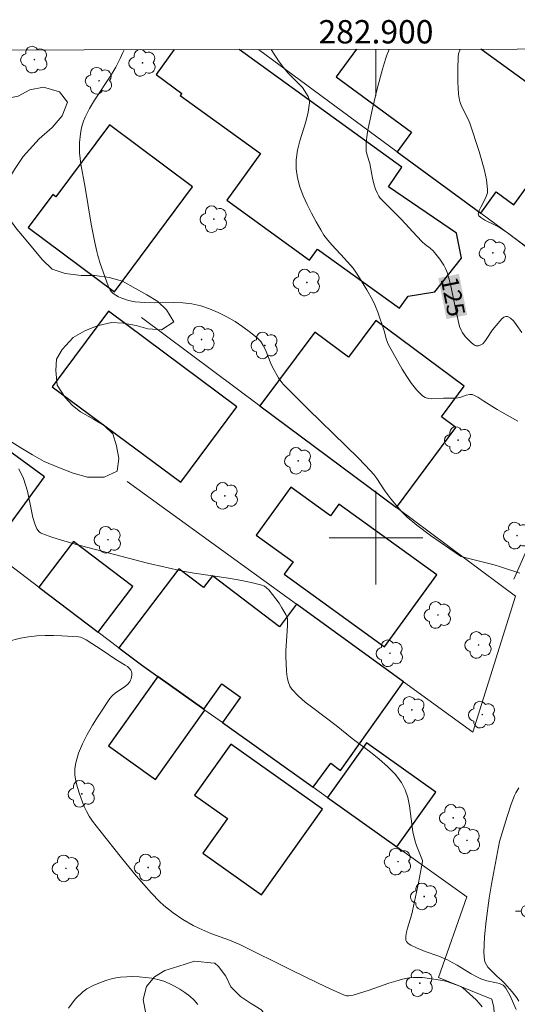
# Model space of a CAD drawing. Units: metres. Extents: x 282637 to 283152, y 1666582 to 1667147.
# Drawn here: x 282869 to 282912, y 1667060 to 1667144 of the extents above; entities that cross this region are included whole.
import ezdxf
from ezdxf.enums import TextEntityAlignment as Align

# ---------------------------------------------------------------- set-up
doc = ezdxf.new("R2010")
doc.units = ezdxf.units.M
doc.header["$MEASUREMENT"] = 0
for name, color, linetype, lineweight in [('Articulacao', 7, 'Continuous', 18), ('Edificacoes', 7, 'Continuous', 30), ('Malha_Coordenadas', 7, 'Continuous', 15), ('Muro_Grade', 8, 'Continuous', 20), ('Poste', 7, 'Continuous', 9), ('Topon_Curvas_Mestras_Masc', 255, 'Continuous', 9)]:
    doc.layers.add(name, color=color, linetype=linetype, lineweight=lineweight)
for name, color, linetype, lineweight, true_color in [('Arvores_Isoladas', 7, 'Continuous', 18, 0x00ff33), ('Curvas_Intermediarias', 7, 'Continuous', 9, 0x783c14), ('Curvas_Mestras', 7, 'Continuous', 20, 0x783c14), ('Topon_Curvas_Mestras', 7, 'Continuous', 9, 0x783c14), ('Vegetacao', 7, 'Orla8', 9, 0x00ff33)]:
    doc.layers.add(name, color=color, linetype=linetype, lineweight=lineweight, true_color=true_color)
doc.styles.add('Arial', font='arial.ttf', dxfattribs={"height": 1.5})
doc.styles.get("Standard").update_dxf_attribs({"font": 'arial.ttf'})
doc.linetypes.add('Orla8', pattern='A,6,-0.5,["V",Standard,S=1,R=0,X=-0.5,Y=-1],-0.5,6,-0.5,["V",Standard,S=1,R=0,X=-0.5,Y=-1],-0.5', length=14)

# ---------------------------------------------------------------- blocks, each defined once
blk = doc.blocks.new('Arvore')
at = {"layer": 'Arvores_Isoladas'}
blk.add_lwpolyline([(-0.718, 0.493, 0.872324), (-0.722, -0.551, 0.862983), (0.284, -0.827, 0.900105), (0.89, 0.029, 0.863155), (0.262, 0.861, 0.882486)], format="xyb", close=True, dxfattribs=at)
blk.add_circle((0, 0), 0.0286, dxfattribs=at)
blk = doc.blocks.new('Poste')
at = {"layer": 'Poste'}
for points in [[(-0.5, 0), (-1, 0)], [(0.5, 0), (1, 0)]]:
    blk.add_lwpolyline(points, dxfattribs=at)
blk.add_lwpolyline([(0, 0.5, 1), (0, -0.5, 1)], format="xyb", close=True, dxfattribs=at)

msp = doc.modelspace()

# ---------------------------------------------------------------- linework, layer by layer
at = {"layer": 'Articulacao', "flags": 128}
msp.add_lwpolyline([(282652.602, 1667141.452), (283134.474, 1667142.201), (283135.324, 1666587.931), (282653.475, 1666587.182), (282652.602, 1667141.452)], close=True, dxfattribs=at)
at = {"layer": 'Curvas_Intermediarias', "flags": 128}
for points, elevation in [([(282912.322, 1667096.966), (282910.664, 1667097.512), (282910.109, 1667097.674), (282907.731, 1667098.28), (282907.296, 1667098.397), (282907.141, 1667098.46), (282904.68, 1667100.191), (282903.511, 1667101.066), (282902.681, 1667101.755), (282902.183, 1667102.254), (282901.717, 1667102.786), (282901.268, 1667103.331), (282900.77, 1667104.016), (282900.061, 1667105.074), (282899.807, 1667105.41), (282899.531, 1667105.729), (282898.492, 1667106.808), (282897.43, 1667107.866), (282894.192, 1667110.998), (282893.126, 1667112.053), (282892.083, 1667113.126), (282891.927, 1667113.306), (282891.653, 1667113.698), (282891.18, 1667114.539), (282890.997, 1667114.912), (282890.528, 1667116.098), (282890.349, 1667116.469), (282890.132, 1667116.806), (282889.864, 1667117.093), (282889.258, 1667117.588), (282888.612, 1667118.063), (282887.931, 1667118.51), (282887.223, 1667118.921), (282886.495, 1667119.289), (282885.755, 1667119.604), (282885.01, 1667119.858), (282884.242, 1667120.029), (282883.448, 1667120.111), (282882.637, 1667120.134), (282880.994, 1667120.119), (282880.178, 1667120.137), (282879.377, 1667120.212), (282878.798, 1667120.327), (282878.227, 1667120.511), (282877.959, 1667120.631), (282877.708, 1667120.768), (282877.481, 1667120.924), (282877.348, 1667121.054), (282877.237, 1667121.212), (282877.065, 1667121.581), (282876.37, 1667123.488), (282876.167, 1667124.161), (282876.083, 1667124.502), (282875.915, 1667125.279), (282875.614, 1667126.843), (282875.087, 1667129.988), (282874.735, 1667131.983), (282874.668, 1667132.482), (282874.623, 1667132.981), (282874.608, 1667133.479), (282874.616, 1667133.848), (282874.688, 1667134.597), (282874.754, 1667134.969), (282874.843, 1667135.334), (282874.957, 1667135.689), (282875.097, 1667136.029), (282875.476, 1667136.764), (282875.908, 1667137.478), (282877.304, 1667139.582), (282877.731, 1667140.299), (282878.104, 1667141.039), (282878.333, 1667141.572), (282878.422, 1667141.803)], 123), ([(282912.154, 1667109.993), (282910.389, 1667110.986), (282909.225, 1667111.698), (282908.713, 1667112.037), (282908.451, 1667112.186), (282908.249, 1667112.263), (282908.031, 1667112.267), (282907.721, 1667112.202), (282907.274, 1667112.022), (282907.032, 1667111.979), (282906.728, 1667111.951), (282905.797, 1667111.947), (282904.798, 1667111.901), (282904.488, 1667111.93), (282904.209, 1667112.009), (282903.972, 1667112.157), (282903.493, 1667112.643), (282903.049, 1667113.196), (282902.635, 1667113.801), (282902.243, 1667114.439), (282901.043, 1667116.564), (282900.911, 1667116.941), (282900.696, 1667117.723), (282900.173, 1667119.317), (282899.914, 1667119.932), (282899.694, 1667120.368), (282899.216, 1667121.222), (282898.447, 1667122.477), (282898.053, 1667123.084), (282897.319, 1667123.929), (282896.215, 1667125.096), (282895.867, 1667125.497), (282895.548, 1667125.915), (282895.269, 1667126.358), (282894.874, 1667127.063), (282894.48, 1667127.788), (282894.106, 1667128.53), (282893.768, 1667129.284), (282893.485, 1667130.047), (282893.275, 1667130.815), (282893.156, 1667131.584), (282893.16, 1667132.379), (282893.285, 1667133.185), (282893.49, 1667133.999), (282893.981, 1667135.634), (282894.187, 1667136.447), (282894.313, 1667137.252), (282894.306, 1667137.435), (282894.261, 1667137.614), (282894.185, 1667137.791), (282893.712, 1667138.572), (282892.463, 1667139.829), (282892.079, 1667140.266), (282891.71, 1667140.758), (282891.016, 1667141.823)], 124), ([(282913.565, 1667124.338), (282912.06, 1667125.526), (282911.36, 1667126.051), (282910.502, 1667126.624), (282910.219, 1667126.771), (282909.314, 1667127.193), (282908.985, 1667127.426), (282908.823, 1667127.575), (282908.777, 1667127.656), (282908.767, 1667127.744), (282908.838, 1667128.029), (282908.969, 1667128.321), (282909.301, 1667128.919), (282909.448, 1667129.223), (282909.544, 1667129.528), (282909.563, 1667129.835), (282909.455, 1667130.642), (282909.289, 1667131.455), (282909.078, 1667132.27), (282908.835, 1667133.086), (282908.045, 1667135.512), (282907.934, 1667135.801), (282907.343, 1667136.905), (282907.226, 1667137.188), (282907.149, 1667137.48), (282907.073, 1667138), (282907.026, 1667138.528), (282907.002, 1667139.062), (282907.003, 1667140.136), (282907.029, 1667141.203), (282907.068, 1667141.435), (282907.213, 1667141.848)], 126), ([(282869.416, 1667105.907), (282869.802, 1667105.059), (282869.998, 1667104.528), (282870.151, 1667103.98), (282870.496, 1667102.291), (282870.623, 1667101.734), (282870.783, 1667101.191), (282870.896, 1667100.903), (282870.968, 1667100.761), (282871.15, 1667100.512), (282871.262, 1667100.417), (282871.39, 1667100.349), (282872.323, 1667100.019), (282873.278, 1667099.716), (282874.248, 1667099.435), (282880.439, 1667097.824), (282881.954, 1667097.464), (282883.474, 1667097.133), (282884.442, 1667096.954), (282887.385, 1667096.524), (282888.355, 1667096.364), (282889.307, 1667096.17), (282890.235, 1667095.926), (282890.447, 1667095.835), (282890.639, 1667095.7), (282890.815, 1667095.534), (282891.133, 1667095.144), (282891.699, 1667094.385), (282891.941, 1667094), (282892.28, 1667093.407), (282892.372, 1667093.229), (282892.417, 1667093.103), (282892.435, 1667092.974), (282892.425, 1667092.446), (282892.291, 1667090.317), (282892.28, 1667089.787), (282892.336, 1667088.586), (282892.369, 1667088.242), (282892.423, 1667087.906), (282892.508, 1667087.586), (282892.633, 1667087.292), (282892.806, 1667087.033), (282893.344, 1667086.458), (282893.941, 1667085.92), (282894.581, 1667085.409), (282896.583, 1667083.921), (282897.966, 1667082.801), (282899.522, 1667081.628), (282900.283, 1667081.029), (282900.999, 1667080.403), (282901.644, 1667079.736), (282902.195, 1667079.013), (282902.511, 1667078.402), (282902.727, 1667077.731), (282902.871, 1667077.019), (282903.167, 1667074.795), (282903.319, 1667074.079), (282903.468, 1667073.62), (282903.922, 1667072.494), (282903.972, 1667072.342), (282903.981, 1667072.265), (282903.631, 1667070.425), (282903.126, 1667068.023), (282903.035, 1667067.66), (282902.695, 1667066.552), (282902.608, 1667066.194), (282902.56, 1667065.849), (282902.564, 1667065.525), (282902.608, 1667065.395), (282902.702, 1667065.28), (282902.833, 1667065.179), (282902.989, 1667065.089), (282903.481, 1667064.861), (282904.225, 1667064.551), (282905.373, 1667064.141), (282906.119, 1667063.828), (282906.537, 1667063.612), (282906.947, 1667063.378), (282908.16, 1667062.644), (282908.571, 1667062.417), (282908.992, 1667062.211), (282909.245, 1667062.115), (282909.508, 1667062.041), (282910.317, 1667061.87), (282910.578, 1667061.801), (282910.899, 1667061.673), (282911.022, 1667061.562), (282911.125, 1667061.422), (282911.454, 1667060.804), (282911.997, 1667059.592)], 123), ([(282868.441, 1667091.109), (282869.556, 1667091.402), (282870.252, 1667091.514), (282870.959, 1667091.582), (282871.674, 1667091.613), (282872.391, 1667091.612), (282873.107, 1667091.588), (282874.517, 1667091.496), (282874.688, 1667091.467), (282874.853, 1667091.409), (282875.17, 1667091.237), (282876.538, 1667090.367), (282877.728, 1667089.57), (282878.533, 1667089.084), (282878.716, 1667088.952), (282878.874, 1667088.809), (282878.998, 1667088.651), (282879.051, 1667088.531), (282879.079, 1667088.39), (282879.085, 1667088.235), (282879.069, 1667088.076), (282879.033, 1667087.921), (282878.979, 1667087.779), (282878.909, 1667087.657), (282878.708, 1667087.433), (282878.466, 1667087.233), (282877.66, 1667086.67), (282877.419, 1667086.458), (282877.22, 1667086.216), (282876.223, 1667084.716), (282875.736, 1667083.94), (282875.28, 1667083.15), (282874.874, 1667082.349), (282874.538, 1667081.539), (282874.289, 1667080.722), (282874.215, 1667080.214), (282874.224, 1667079.684), (282874.301, 1667079.141), (282874.431, 1667078.595), (282874.598, 1667078.055), (282874.988, 1667077.027), (282875.197, 1667076.578), (282875.446, 1667076.145), (282875.725, 1667075.724), (282876.343, 1667074.91), (282878.211, 1667072.564), (282879.47, 1667071.029), (282880.118, 1667070.281), (282880.783, 1667069.551), (282881.468, 1667068.845), (282881.835, 1667068.5), (282882.222, 1667068.174), (282882.626, 1667067.865), (282883.471, 1667067.297), (282884.346, 1667066.789), (282884.842, 1667066.538), (282885.351, 1667066.312), (282885.87, 1667066.103), (282887.448, 1667065.514), (282888.347, 1667065.144), (282892.703, 1667062.984), (282895.006, 1667061.86), (282896.077, 1667061.35), (282897.232, 1667060.828), (282897.479, 1667060.757), (282897.646, 1667060.74), (282898.046, 1667060.801), (282899.407, 1667061.225), (282901.116, 1667061.832), (282901.688, 1667062.015), (282902.263, 1667062.17), (282902.843, 1667062.286), (282903.22, 1667062.326), (282903.603, 1667062.333), (282903.989, 1667062.313), (282904.377, 1667062.273), (282905.531, 1667062.104), (282905.714, 1667062.07), (282906.075, 1667061.968), (282907.275, 1667061.552), (282907.443, 1667061.445), (282907.73, 1667061.194), (282908.305, 1667060.672), (282908.582, 1667060.398), (282908.843, 1667060.115), (282909.084, 1667059.822)], 124), ([(282912.248, 1667078.567), (282911.99, 1667078.131), (282911.877, 1667077.906), (282911.578, 1667077.162), (282911.227, 1667076.112), (282910.579, 1667073.961), (282909.885, 1667070.31), (282909.682, 1667069.123), (282909.432, 1667067.169), (282909.289, 1667065.8), (282909.253, 1667065.123), (282909.252, 1667064.457), (282909.297, 1667063.807), (282909.35, 1667063.594), (282909.453, 1667063.394), (282909.593, 1667063.205), (282910.345, 1667062.425), (282910.761, 1667062.101), (282911.009, 1667061.848), (282911.679, 1667061.103), (282912.075, 1667060.58), (282912.238, 1667060.306)], 122)]:
    msp.add_lwpolyline(points, dxfattribs=dict(at, elevation=elevation))
at = {"layer": 'Curvas_Mestras', "elevation": 125, "flags": 128}
for points in [[(282912.501, 1667117.579), (282912.019, 1667118.27), (282911.769, 1667118.565), (282911.514, 1667118.798), (282911.257, 1667118.947), (282911.109, 1667118.954), (282910.949, 1667118.878), (282910.784, 1667118.74), (282910.617, 1667118.56), (282909.994, 1667117.805), (282909.45, 1667116.979), (282909.305, 1667116.788), (282909.145, 1667116.618), (282908.982, 1667116.509), (282908.782, 1667116.44), (282908.681, 1667116.428), (282908.588, 1667116.436), (282908.507, 1667116.465), (282908.327, 1667116.58), (282908.149, 1667116.719), (282907.809, 1667117.052), (282907.652, 1667117.236), (282907.377, 1667117.615), (282907.291, 1667117.767), (282907.162, 1667118.099), (282906.856, 1667119.374), (282906.395, 1667121.68), (282906.25, 1667122.243), (282906.072, 1667122.792), (282905.956, 1667123.07), (282905.815, 1667123.34), (282905.477, 1667123.855), (282904.902, 1667124.576), (282904.652, 1667124.814), (282904.221, 1667125.121), (282903.95, 1667125.343), (282903.489, 1667125.814), (282902.145, 1667127.271), (282900.373, 1667129.085), (282900.25, 1667129.254), (282900.101, 1667129.542), (282899.974, 1667129.845), (282899.822, 1667130.313), (282899.704, 1667130.806), (282899.466, 1667132.056), (282899.255, 1667132.779), (282899.172, 1667133.142), (282899.154, 1667133.324), (282899.157, 1667133.815), (282899.24, 1667134.556), (282899.333, 1667135.044), (282899.709, 1667136.752), (282900.112, 1667138.456), (282900.559, 1667140.147), (282900.803, 1667140.984), (282900.923, 1667141.333), (282901.064, 1667141.675), (282901.143, 1667141.839)], [(282873.661, 1667059.705), (282874.057, 1667060.251), (282874.275, 1667060.504), (282874.897, 1667061.1), (282875.241, 1667061.351), (282875.793, 1667061.624), (282876.553, 1667061.95), (282876.943, 1667062.09), (282877.337, 1667062.208), (282877.733, 1667062.296), (282878.131, 1667062.35), (282878.655, 1667062.383), (282879.192, 1667062.394), (282879.733, 1667062.378), (282880.274, 1667062.334), (282880.806, 1667062.257), (282881.324, 1667062.145), (282881.821, 1667061.995), (282882.285, 1667061.811), (282882.748, 1667061.588), (282883.202, 1667061.33), (282883.637, 1667061.04), (282884.047, 1667060.722), (282884.422, 1667060.381), (282884.755, 1667060.021)]]:
    msp.add_lwpolyline(points, dxfattribs=at)
at = {"layer": 'Edificacoes', "flags": 128}
for points in [[(282882.714, 1667141.81), (282881.163, 1667139.665), (282883.378, 1667138.063), (282883.243, 1667137.876), (282890.122, 1667132.902), (282887.227, 1667128.898), (282894.316, 1667123.772), (282895.007, 1667124.728), (282902.027, 1667119.653), (282902.77, 1667120.68), (282905.037, 1667121.049), (282907.335, 1667123.951), (282906.901, 1667126.073), (282901.065, 1667130.062), (282902.212, 1667131.741)], [(282902.212, 1667131.741), (282888.275, 1667141.819)], [(282898.328, 1667141.834), (282896.598, 1667139.487), (282903.04, 1667134.738), (282901.808, 1667133.066), (282908.971, 1667127.786), (282910.301, 1667129.615), (282911.813, 1667128.516), (282917.177, 1667135.895), (282908.983, 1667141.851)]]:
    msp.add_lwpolyline(points, dxfattribs=at)
for points in [[(282870.214, 1667126.557), (282877.596, 1667121.06), (282884.299, 1667130.062), (282877.173, 1667135.368), (282872.587, 1667129.208), (282872.33, 1667129.399), (282870.214, 1667126.557)], [(282888.096, 1667111.215), (282877.101, 1667119.402), (282872.281, 1667112.929), (282883.276, 1667104.742), (282888.096, 1667111.215)], [(282890.066, 1667111.284), (282901.75, 1667102.585), (282906.847, 1667109.431), (282905.599, 1667110.361), (282907.542, 1667112.97), (282899.982, 1667118.599), (282897.65, 1667115.468), (282894.775, 1667117.608), (282890.066, 1667111.284)], [(282851.047, 1667110.577), (282866.992, 1667098.902), (282871.604, 1667105.2), (282861.165, 1667112.844), (282859.086, 1667110.005), (282853.58, 1667114.037), (282851.047, 1667110.577)], [(282900.739, 1667090.637), (282905.208, 1667096.805), (282896.822, 1667102.881), (282896.093, 1667101.876), (282892.715, 1667104.324), (282889.739, 1667100.217), (282892.901, 1667097.925), (282892.137, 1667096.871), (282900.739, 1667090.637)], [(282876.213, 1667091.909), (282879.178, 1667095.819), (282874.09, 1667099.677), (282871.125, 1667095.767), (282876.213, 1667091.909)], [(282894.622, 1667078.617), (282896.139, 1667080.672), (282896.95, 1667080.065), (282902.364, 1667087.643), (282893.188, 1667094.293), (282891.729, 1667092.368), (282885.994, 1667096.717), (282885.24, 1667095.722), (282883.124, 1667097.326), (282877.993, 1667090.56), (282879.908, 1667089.107), (282881.328, 1667088.095), (282885.255, 1667085.296), (282886.804, 1667087.468), (282888.391, 1667086.336), (282886.843, 1667084.164), (282894.622, 1667078.617)], [(282885.354, 1667085.225), (282885.255, 1667085.296), (282881.328, 1667088.095), (282877.095, 1667082.157), (282881.12, 1667079.287), (282885.354, 1667085.225)], [(282887.584, 1667082.323), (282884.458, 1667077.939), (282887.275, 1667075.931), (282885.176, 1667072.986), (282890.206, 1667069.399), (282895.432, 1667076.729), (282887.584, 1667082.323)], [(282895.84, 1667077.749), (282901.788, 1667073.509), (282905.127, 1667078.193), (282899.179, 1667082.433), (282895.84, 1667077.749)]]:
    msp.add_lwpolyline(points, close=True, dxfattribs=at)
at = {"layer": 'Malha_Coordenadas', "flags": 128}
for points in [[(282900, 1667141.837), (282900, 1667137.837)], [(282900, 1667104), (282900, 1667096)], [(282904, 1667100), (282896, 1667100)]]:
    msp.add_lwpolyline(points, dxfattribs=at)
at = {"layer": 'Muro_Grade', "flags": 128}
for points in [[(282921.53, 1667118.53), (282908.971, 1667127.786), (282901.808, 1667133.066), (282889.929, 1667141.821)], [(282926.549, 1667129.082), (282917.177, 1667135.895), (282908.983, 1667141.851)], [(282878.691, 1667104.798), (282893.188, 1667094.293), (282902.364, 1667087.643), (282908.292, 1667083.348), (282911.96, 1667094.982), (282901.75, 1667102.585), (282890.066, 1667111.284), (282879.908, 1667118.849)], [(282921.53, 1667118.53), (282911.805, 1667096.458)], [(282849.874, 1667111.436), (282851.047, 1667110.577), (282866.992, 1667098.902), (282871.125, 1667095.767), (282876.213, 1667091.909), (282877.993, 1667090.56), (282879.908, 1667089.107), (282881.328, 1667088.095), (282885.255, 1667085.296), (282885.354, 1667085.225), (282886.843, 1667084.164), (282894.622, 1667078.617), (282895.84, 1667077.749), (282901.788, 1667073.509), (282907.795, 1667069.227), (282905.37, 1667062.318), (282909.914, 1667060.453), (282910.101, 1667059.751), (282911.041, 1667043.076), (282911.668, 1667033.188), (282910.067, 1667012.81)]]:
    msp.add_lwpolyline(points, dxfattribs=at)
at = {"layer": 'Topon_Curvas_Mestras_Masc'}
msp.add_solid([(282905.339, 1667122.24, 125), (282906.041, 1667118.724, 125), (282907.11, 1667122.593, 125), (282907.812, 1667119.078, 125)], dxfattribs=at)
at = {"layer": 'Vegetacao', "flags": 128}
msp.add_lwpolyline([(282861.353, 1667141.777), (282861.545, 1667141.159), (282862.103, 1667140.091), (282862.661, 1667138.964), (282863.467, 1667138.137), (282864.707, 1667137.73), (282865.823, 1667137.549), (282867.125, 1667137.548), (282868.179, 1667137.593), (282869.357, 1667137.817), (282870.349, 1667138.377), (282871.527, 1667138.601), (282872.891, 1667138.2), (282873.573, 1667137.309), (282873.139, 1667136.14), (282872.271, 1667135.125), (282871.154, 1667134.156), (282869.79, 1667132.66), (282869.045, 1667131.534), (282868.487, 1667130.59), (282868.115, 1667129.596), (282868.114, 1667128.504), (282868.548, 1667127.372), (282869.23, 1667126.424), (282869.912, 1667125.648), (282870.717, 1667124.648), (282871.399, 1667123.815), (282872.267, 1667122.99), (282873.383, 1667122.636), (282874.747, 1667122.465), (282875.925, 1667122.458), (282877.165, 1667122.282), (282878.281, 1667121.985), (282879.397, 1667121.343), (282880.389, 1667120.811), (282881.319, 1667120.219), (282882.063, 1667119.504), (282882.683, 1667118.495), (282881.628, 1667117.817), (282880.45, 1667117.881), (282879.458, 1667118.183), (282878.342, 1667118.365), (282877.35, 1667118.437), (282876.11, 1667118.153), (282875.056, 1667117.705), (282874.064, 1667117.144), (282873.133, 1667116.126), (282872.637, 1667115.299), (282872.575, 1667114.319), (282872.698, 1667113.059), (282873.38, 1667111.996), (282874, 1667111.332), (282874.682, 1667110.787), (282875.798, 1667110.145), (282876.728, 1667109.61), (282877.472, 1667108.895), (282877.781, 1667107.873), (282877.967, 1667106.788), (282877.843, 1667105.69), (282876.726, 1667105.182), (282875.3, 1667105.178), (282874.06, 1667105.526), (282872.759, 1667106.045), (282871.581, 1667106.512), (282870.589, 1667107.101), (282869.597, 1667107.691), (282868.729, 1667108.228), (282867.799, 1667108.878), (282866.807, 1667109.525), (282866.001, 1667110.238), (282865.071, 1667111.003), (282864.142, 1667111.71), (282863.088, 1667112.412), (282862.22, 1667113.007), (282861.6, 1667113.671), (282860.98, 1667114.507), (282860.298, 1667115.397), (282859.492, 1667116.225), (282858.625, 1667116.993), (282857.509, 1667117.174), (282856.516, 1667116.729), (282855.648, 1667115.828), (282854.904, 1667114.703), (282854.283, 1667113.526), (282853.973, 1667112.478), (282853.787, 1667111.319), (282853.848, 1667110.287), (282854.468, 1667109.048), (282855.274, 1667107.933), (282856.142, 1667106.993), (282857.072, 1667106.055), (282858.187, 1667105.069), (282859.241, 1667104.367), (282861.039, 1667103.237), (282862.031, 1667102.705), (282863.209, 1667101.893), (282864.325, 1667101.194), (282865.44, 1667100.437), (282866.184, 1667099.721), (282866.928, 1667098.776), (282867.052, 1667097.746), (282866.307, 1667096.736), (282865.501, 1667096.011), (282864.385, 1667095.503), (282863.331, 1667095.284), (282862.091, 1667095.403), (282860.913, 1667095.525), (282859.549, 1667095.466), (282858.122, 1667094.944), (282857.13, 1667094.383), (282856.324, 1667093.543), (282855.642, 1667092.708), (282855.145, 1667091.652), (282855.021, 1667090.438), (282855.145, 1667089.408), (282855.889, 1667088.693), (282856.57, 1667087.802), (282857.438, 1667086.977), (282858.12, 1667086.029), (282858.43, 1667084.95), (282858.057, 1667083.956), (282857.065, 1667083.395), (282855.825, 1667083.112), (282854.833, 1667083.126), (282853.531, 1667083.185), (282852.477, 1667083.542), (282851.547, 1667084.191), (282850.927, 1667085.142), (282850.122, 1667086.2), (282849.378, 1667087.146), (282848.572, 1667088.203), (282847.952, 1667089.097), (282847.332, 1667089.875), (282846.278, 1667090.059), (282845.286, 1667090.132), (282844.17, 1667089.968), (282843.364, 1667089.358), (282842.992, 1667088.364), (282842.805, 1667087.033), (282842.619, 1667085.818), (282843.177, 1667084.634), (282843.982, 1667083.461), (282844.726, 1667082.746), (282845.78, 1667082.274), (282846.834, 1667081.687), (282847.95, 1667080.93), (282849.128, 1667080.176), (282850.616, 1667079.435), (282851.856, 1667078.971), (282853.22, 1667078.685), (282854.46, 1667078.452), (282855.328, 1667078.202), (282856.444, 1667077.79), (282857.374, 1667077.255), (282858.365, 1667076.723), (282859.357, 1667076.076), (282860.287, 1667075.368), (282861.155, 1667074.601), (282862.147, 1667073.896), (282863.077, 1667072.959), (282863.945, 1667072.019), (282864.688, 1667071.131), (282865.494, 1667070.13), (282866.362, 1667068.96), (282866.796, 1667068.001), (282867.229, 1667066.985), (282867.477, 1667065.845), (282867.601, 1667064.643), (282867.786, 1667063.558), (282867.91, 1667062.413), (282867.91, 1667061.321), (282867.909, 1667060.055), (282867.847, 1667058.96), (282867.599, 1667057.914), (282866.979, 1667056.967), (282866.482, 1667055.91), (282865.862, 1667055.078), (282865.118, 1667054.068), (282864.621, 1667053.414), (282863.939, 1667052.464), (282863.319, 1667051.46), (282862.512, 1667050.274), (282862.016, 1667049.275), (282861.582, 1667048.164), (282861.209, 1667047.112), (282860.899, 1667046.121), (282860.527, 1667045.127), (282860.093, 1667044.073), (282859.534, 1667042.956), (282859.038, 1667042.13), (282858.232, 1667041.52), (282857.115, 1667040.781), (282856.185, 1667040.166), (282855.007, 1667039.827), (282854.077, 1667039.959), (282853.085, 1667040.204), (282851.969, 1667040.501), (282850.729, 1667040.85), (282849.551, 1667041.201), (282848.373, 1667041.725), (282847.505, 1667042.205), (282846.513, 1667042.967), (282845.77, 1667043.798), (282845.398, 1667044.874), (282845.212, 1667045.959), (282845.088, 1667047.161), (282845.089, 1667048.369), (282845.089, 1667049.289), (282844.779, 1667050.254), (282843.601, 1667050.835), (282842.175, 1667051.119), (282841.059, 1667051.415), (282839.819, 1667051.419), (282838.579, 1667051.423), (282837.153, 1667051.476), (282835.975, 1667051.54), (282835.231, 1667051.68), (282834.053, 1667052.147), (282832.937, 1667052.559), (282832.193, 1667053.447), (282831.698, 1667054.46), (282831.264, 1667055.477), (282830.706, 1667056.315), (282829.9, 1667057.028), (282828.722, 1667057.437), (282827.73, 1667057.624), (282826.614, 1667057.691), (282825.498, 1667057.93), (282824.382, 1667058.342), (282823.142, 1667058.978), (282822.212, 1667059.915), (282821.655, 1667060.754), (282821.035, 1667061.705), (282820.725, 1667062.842), (282820.602, 1667063.987), (282820.602, 1667065.137), (282820.788, 1667066.18), (282820.416, 1667067.429), (282819.673, 1667068.375), (282819.301, 1667069.394), (282819.115, 1667070.479), (282819.178, 1667071.747), (282819.674, 1667073.091), (282820.17, 1667074.263), (282820.977, 1667074.988), (282822.093, 1667074.978), (282823.085, 1667074.561), (282824.263, 1667074.555), (282825.379, 1667074.776), (282826.123, 1667075.498), (282826.371, 1667076.602), (282826.31, 1667077.807), (282825.938, 1667079.113), (282825.38, 1667080.009), (282824.45, 1667081.119), (282823.707, 1667081.95), (282822.405, 1667082.354), (282821.289, 1667082.88), (282820.359, 1667083.3), (282819.243, 1667083.712), (282818.499, 1667084.37), (282817.755, 1667085.545), (282817.197, 1667086.614), (282816.764, 1667087.688), (282816.826, 1667088.726), (282816.95, 1667089.881), (282817.137, 1667090.982), (282817.447, 1667092.088), (282817.757, 1667093.309), (282817.82, 1667094.462), (282817.82, 1667095.785), (282817.634, 1667096.985), (282817.015, 1667098.338), (282816.519, 1667099.352), (282815.589, 1667100.059), (282814.535, 1667100.244), (282813.047, 1667100.294), (282811.931, 1667100.246), (282811.001, 1667099.746), (282810.132, 1667099.133), (282808.954, 1667098.277), (282808.148, 1667097.494), (282807.528, 1667096.604), (282806.783, 1667095.364), (282806.163, 1667094.417), (282805.543, 1667093.24), (282805.108, 1667091.899), (282804.86, 1667090.738), (282804.674, 1667089.579), (282804.487, 1667088.364), (282804.239, 1667087.203), (282804.115, 1667086.277), (282803.99, 1667085.409), (282803.68, 1667084.36), (282803.308, 1667083.366), (282802.873, 1667082.082), (282802.501, 1667081.088), (282802.067, 1667080.667), (282800.641, 1667080.26), (282799.649, 1667080.045), (282798.594, 1667079.999), (282797.354, 1667080.233), (282796.238, 1667080.587), (282795.123, 1667081.056), (282794.007, 1667081.641), (282792.891, 1667082.34), (282791.837, 1667082.927), (282790.659, 1667083.623), (282789.481, 1667084.378), (282788.117, 1667085.124), (282786.815, 1667085.872), (282785.637, 1667086.454), (282784.46, 1667087.093), (282777.33, 1667090.925), (282776.152, 1667091.392), (282775.222, 1667091.811), (282774.168, 1667092.341), (282773.114, 1667092.64), (282772.246, 1667092.775), (282771.254, 1667092.79), (282769.952, 1667092.791), (282768.96, 1667092.518), (282768.216, 1667092.14), (282767.534, 1667091.248), (282767.657, 1667090.218), (282767.781, 1667089.188), (282767.533, 1667088.142), (282766.479, 1667087.694), (282765.3, 1667087.758), (282764.308, 1667087.945), (282763.441, 1667088.425), (282762.883, 1667089.206), (282762.325, 1667089.987), (282761.643, 1667090.705), (282760.713, 1667091.298), (282759.845, 1667091.893), (282758.977, 1667092.43), (282758.164, 1667092.994), (282757.357, 1667093.544), (282756.489, 1667094.551), (282755.558, 1667094.925), (282754.441, 1667095.122), (282753.137, 1667095.485), (282751.772, 1667095.788), (282750.654, 1667096.214), (282749.351, 1667096.807), (282748.482, 1667097.412), (282747.613, 1667098.247), (282747.241, 1667098.523), (282746.124, 1667098.777), (282745.069, 1667099.032), (282744.138, 1667099.234), (282743.145, 1667099.262), (282741.903, 1667099.053), (282740.848, 1667099.079), (282739.42, 1667099.208), (282737.682, 1667099.444), (282736.503, 1667099.868), (282735.51, 1667100.642), (282734.765, 1667101.48), (282734.145, 1667102.495), (282733.525, 1667103.395), (282732.842, 1667104.178), (282731.663, 1667104.717), (282730.608, 1667104.915), (282729.428, 1667104.823), (282728.186, 1667104.728), (282727.131, 1667104.754), (282725.766, 1667105), (282724.711, 1667105.371), (282724.463, 1667106.454), (282725.456, 1667107.058), (282726.512, 1667107.433), (282727.691, 1667107.526), (282728.87, 1667107.446), (282729.988, 1667107.193), (282731.291, 1667106.944), (282732.471, 1667106.75), (282733.588, 1667106.726), (282734.581, 1667106.583), (282735.698, 1667106.502), (282736.444, 1667107.155), (282736.816, 1667108.085), (282737.189, 1667109.014), (282737.748, 1667109.949), (282738.369, 1667110.886), (282738.866, 1667111.762), (282739.239, 1667112.921), (282739.24, 1667114.069), (282738.93, 1667115.035), (282737.999, 1667115.869), (282736.944, 1667115.78), (282736.136, 1667115.124), (282735.205, 1667114.523), (282733.777, 1667114.423), (282732.846, 1667115.026), (282732.35, 1667116.102), (282732.413, 1667117.309), (282733.096, 1667118.133), (282734.213, 1667118.511), (282735.455, 1667118.835), (282736.759, 1667119.218), (282737.876, 1667119.424), (282739.18, 1667119.462), (282740.421, 1667119.155), (282741.476, 1667118.67), (282742.842, 1667118.022), (282743.773, 1667117.189), (282744.579, 1667116.409), (282745.324, 1667115.398), (282745.944, 1667114.556), (282746.254, 1667113.302), (282746.564, 1667112.336), (282747.619, 1667111.85), (282748.737, 1667112.228), (282750.227, 1667112.502), (282751.965, 1667112.841), (282753.393, 1667113.228), (282754.634, 1667113.724), (282754.945, 1667114.135), (282755.256, 1667115.005), (282755.504, 1667115.988), (282755.567, 1667117.138), (282755.319, 1667118.394), (282754.761, 1667119.582), (282753.644, 1667120.582), (282752.775, 1667121.188), (282751.906, 1667122.023), (282750.789, 1667122.965), (282750.045, 1667123.919), (282749.487, 1667124.763), (282748.742, 1667125.487), (282748.06, 1667126.5), (282747.625, 1667127.405), (282747.191, 1667128.483), (282746.881, 1667129.564), (282746.633, 1667130.533), (282746.262, 1667131.612), (282745.827, 1667132.747), (282745.828, 1667133.838), (282745.952, 1667134.817), (282746.077, 1667136.083), (282746.14, 1667137.291), (282746.078, 1667138.265), (282746.016, 1667139.468), (282745.644, 1667140.605), (282745.32, 1667141.596)], dxfattribs=at)
msp.add_lwpolyline([(282886.148, 1667063.559), (282886.148, 1667063.559), (282886.21, 1667063.559), (282886.522, 1667063.267), (282887.144, 1667062.449), (282887.58, 1667061.514), (282888.39, 1667060.696), (282889.261, 1667060.112), (282890.133, 1667059.587), (282891.004, 1667058.652), (282891.503, 1667057.717), (282891.379, 1667056.722), (282890.881, 1667055.843), (282890.197, 1667054.906), (282889.388, 1667054.144), (282888.392, 1667053.85), (282886.836, 1667053.788), (282885.716, 1667053.845), (282884.534, 1667054.194), (282883.849, 1667055.071), (282883.164, 1667055.947), (282882.479, 1667056.707), (282881.794, 1667057.642), (282881.109, 1667058.46), (282880.299, 1667059.219), (282880.05, 1667060.447), (282880.361, 1667061.56), (282881.045, 1667062.38), (282881.916, 1667062.908), (282883.036, 1667063.261), (282884.468, 1667063.732)], close=True, dxfattribs=at)

# ---------------------------------------------------------------- block references
at = {"layer": 'Arvores_Isoladas'}
for p in [(282870.745, 1667140.948), (282880.018, 1667140.671), (282876.285, 1667139.143), (282886.123, 1667127.282), (282910.023, 1667124.397), (282894.091, 1667121.854), (282885.069, 1667116.981), (282890.484, 1667116.464), (282907.042, 1667108.359), (282893.351, 1667106.58), (282887.066, 1667103.585), (282877.047, 1667099.823), (282912.087, 1667100.176), (282905.305, 1667093.376), (282908.792, 1667090.808), (282901.199, 1667090.092), (282903.068, 1667085.239), (282909.105, 1667084.84), (282874.815, 1667078.051), (282906.619, 1667076), (282907.803, 1667074.071), (282873.448, 1667071.671), (282880.481, 1667071.741), (282901.891, 1667072.247), (282904.132, 1667069.266), (282903.756, 1667061.834)]:
    msp.add_blockref('Arvore', p, dxfattribs=at)
at = {"layer": 'Poste'}
msp.add_blockref('Poste', (282912.942, 1667068.009), dxfattribs=at)

# ---------------------------------------------------------------- texts
at = {"layer": 'Malha_Coordenadas', "style": 'Arial'}
msp.add_text('282.900', height=2, dxfattribs=at).set_placement((282900, 1667142.337), align=Align.CENTER)
at = {"layer": 'Topon_Curvas_Mestras', "style": 'Arial'}
msp.add_text('125', height=1.5, rotation=281.29366, dxfattribs=at).set_placement((282906.602, 1667120.645, 125), align=Align.MIDDLE_CENTER)

doc.saveas('drawing.dxf')
